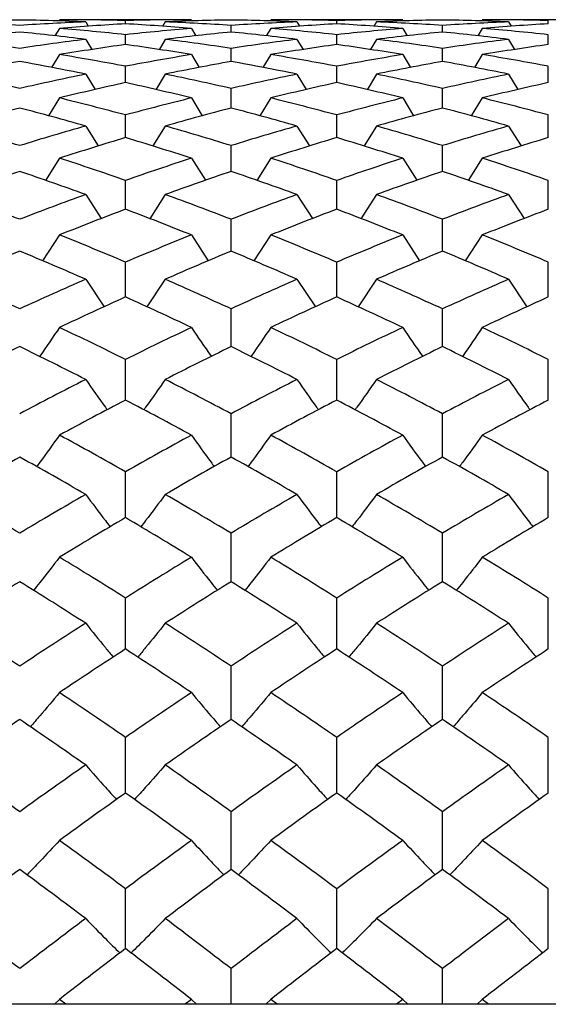
# Paper-space layout '_Left' of a CAD drawing. Units: inches. Extents: x -0.12 to 5.47, y -2.93 to 1.08.
# Drawn here: x 1.39 to 1.55, y 0.39 to 0.69 of the extents above; entities that cross this region are included whole.
import ezdxf

# ---------------------------------------------------------------- set-up
doc = ezdxf.new("R2010")
doc.units = ezdxf.units.IN
doc.header["$MEASUREMENT"] = 0

psp = doc.layouts.new('_Left')

# ---------------------------------------------------------------- linework, layer by layer
at = {"color": 7, "linetype": 'Continuous', "lineweight": 25}
for p, q in [((1.44609, 0.68898), (1.40652, 0.68898)), ((1.41438, 0.68832), (1.41516, 0.68701)), ((1.42632, 0.68773), (1.42632, 0.68872)), ((1.43825, 0.68832), (1.43744, 0.68696)), ((1.50949, 0.68898), (1.46992, 0.68898)), ((1.47776, 0.68832), (1.47854, 0.68701)), ((1.48969, 0.68773), (1.48969, 0.68872)), ((1.50163, 0.68832), (1.50082, 0.68696)), ((1.57295, 0.68898), (1.53338, 0.68898)), ((1.54124, 0.68832), (1.54202, 0.68701)), ((1.55318, 0.68773), (1.55318, 0.68872)), ((1.40652, 0.68635), (1.40517, 0.6841)), ((1.44609, 0.68635), (1.44741, 0.68415)), ((1.45801, 0.68528), (1.45801, 0.68725)), ((1.46992, 0.68635), (1.46857, 0.6841)), ((1.50949, 0.68635), (1.51081, 0.68415)), ((1.52143, 0.68528), (1.52143, 0.68725)), ((1.53338, 0.68635), (1.53203, 0.6841)), ((1.41438, 0.68308), (1.41621, 0.68003)), ((1.42632, 0.68151), (1.42632, 0.68447)), ((1.43825, 0.68308), (1.43639, 0.67998)), ((1.47776, 0.68308), (1.47959, 0.68003)), ((1.48969, 0.68151), (1.48969, 0.68447)), ((1.50163, 0.68308), (1.49977, 0.67998)), ((1.54124, 0.68308), (1.54307, 0.68003)), ((1.55318, 0.68151), (1.55318, 0.68447)), ((1.45801, 0.67645), (1.45801, 0.68038)), ((1.52143, 0.67645), (1.52143, 0.68038)), ((1.40652, 0.67851), (1.40416, 0.67461)), ((1.44609, 0.67851), (1.44842, 0.67466)), ((1.46992, 0.67851), (1.46756, 0.67461)), ((1.50949, 0.67851), (1.51182, 0.67466)), ((1.53338, 0.67851), (1.53102, 0.67461)), ((1.42632, 0.67011), (1.42632, 0.675)), ((1.48969, 0.67011), (1.48969, 0.675)), ((1.55318, 0.67011), (1.55318, 0.675)), ((1.41438, 0.67264), (1.41719, 0.66804)), ((1.43825, 0.67264), (1.43541, 0.66799)), ((1.47776, 0.67264), (1.48057, 0.66804)), ((1.50163, 0.67264), (1.49879, 0.66799)), ((1.54124, 0.67264), (1.54405, 0.66804)), ((1.45801, 0.66248), (1.45801, 0.66834)), ((1.52143, 0.66248), (1.52143, 0.66834)), ((1.40652, 0.6655), (1.40321, 0.66013)), ((1.44609, 0.6655), (1.44937, 0.66018)), ((1.46992, 0.6655), (1.46661, 0.66013)), ((1.50949, 0.6655), (1.51277, 0.66018)), ((1.53338, 0.6655), (1.53007, 0.66013)), ((1.42632, 0.6536), (1.42632, 0.6604)), ((1.48969, 0.6536), (1.48969, 0.6604)), ((1.55318, 0.6536), (1.55318, 0.6604)), ((1.41438, 0.65709), (1.41813, 0.6511)), ((1.43825, 0.65709), (1.43451, 0.6511)), ((1.47776, 0.65709), (1.4815, 0.6511)), ((1.50163, 0.65709), (1.49788, 0.6511)), ((1.54124, 0.65709), (1.54499, 0.6511)), ((1.45801, 0.64347), (1.45801, 0.65121)), ((1.52143, 0.64347), (1.52143, 0.65121)), ((1.40652, 0.64743), (1.40229, 0.64077)), ((1.44609, 0.64743), (1.45029, 0.64081)), ((1.46992, 0.64743), (1.4657, 0.64077)), ((1.50949, 0.64743), (1.51369, 0.64081)), ((1.53338, 0.64743), (1.52915, 0.64077)), ((1.42632, 0.63212), (1.42632, 0.64077)), ((1.48969, 0.63212), (1.48969, 0.64077)), ((1.55318, 0.63212), (1.55318, 0.64077)), ((1.41438, 0.63653), (1.41903, 0.62933)), ((1.43825, 0.63653), (1.43358, 0.62929)), ((1.47776, 0.63653), (1.4824, 0.62933)), ((1.50163, 0.63653), (1.49696, 0.62929)), ((1.54124, 0.63653), (1.54589, 0.62933)), ((1.45801, 0.61956), (1.45801, 0.62912)), ((1.52143, 0.61956), (1.52143, 0.62912)), ((1.40652, 0.62442), (1.40141, 0.61665)), ((1.44609, 0.62442), (1.45117, 0.61669)), ((1.46992, 0.62442), (1.46481, 0.61665)), ((1.50949, 0.62442), (1.51458, 0.61669)), ((1.53338, 0.62442), (1.52827, 0.61665)), ((1.42632, 0.60582), (1.42632, 0.61627)), ((1.48969, 0.60582), (1.48969, 0.61627)), ((1.55318, 0.60582), (1.55318, 0.61627)), ((1.41438, 0.61113), (1.41991, 0.6029)), ((1.43825, 0.61113), (1.43273, 0.6029)), ((1.47776, 0.61113), (1.48329, 0.6029)), ((1.50163, 0.61113), (1.49608, 0.60287)), ((1.54124, 0.61113), (1.54677, 0.6029)), ((1.45801, 0.59093), (1.45801, 0.60225)), ((1.52143, 0.59093), (1.52143, 0.60225)), ((1.42632, 0.57492), (1.42632, 0.58708)), ((1.48969, 0.57492), (1.48969, 0.58708)), ((1.55318, 0.57492), (1.55318, 0.58708)), ((1.45801, 0.55781), (1.45801, 0.57079)), ((1.52143, 0.55781), (1.52143, 0.57079)), ((1.42632, 0.53964), (1.42632, 0.55341)), ((1.48969, 0.53964), (1.48969, 0.55341)), ((1.55318, 0.53964), (1.55318, 0.55341)), ((1.45801, 0.52044), (1.45801, 0.53499)), ((1.52143, 0.52044), (1.52143, 0.53499)), ((1.42632, 0.50026), (1.42632, 0.51554)), ((1.48969, 0.50026), (1.48969, 0.51554)), ((1.55318, 0.50026), (1.55318, 0.51554)), ((1.45801, 0.47912), (1.45801, 0.49511)), ((1.52143, 0.47912), (1.52143, 0.49511)), ((1.42632, 0.45706), (1.42632, 0.47374)), ((1.48969, 0.45706), (1.48969, 0.47374)), ((1.55318, 0.45706), (1.55318, 0.47374)), ((1.45801, 0.43414), (1.45801, 0.45147)), ((1.52143, 0.43414), (1.52143, 0.45147)), ((1.42632, 0.41039), (1.42632, 0.42834)), ((1.48969, 0.41039), (1.48969, 0.42834)), ((1.55318, 0.41039), (1.55318, 0.42834)), ((1.45801, 0.3937), (1.45801, 0.40439)), ((1.52143, 0.3937), (1.52143, 0.40439)), ((3.89337, 0.3937), (0, 0.3937)), ((1.40652, 0.39518), (1.40498, 0.3937)), ((1.40841, 0.3937), (1.40652, 0.39518)), ((1.44609, 0.39518), (1.4442, 0.3937)), ((1.44609, 0.39518), (1.44763, 0.3937)), ((1.46992, 0.39518), (1.46838, 0.3937)), ((1.4718, 0.3937), (1.46992, 0.39518)), ((1.50949, 0.39518), (1.50759, 0.3937)), ((1.50949, 0.39518), (1.51103, 0.3937)), ((1.53338, 0.39518), (1.53184, 0.3937)), ((1.53527, 0.3937), (1.53338, 0.39518))]:
    psp.add_line(p, q, dxfattribs=at)
for points in [[(1.39458, 0.68888), (1.38797, 0.68878), (1.38137, 0.68859), (1.37477, 0.68832)], [(1.39458, 0.68725), (1.38797, 0.68769), (1.38137, 0.68805), (1.37477, 0.68832)], [(1.41438, 0.68832), (1.40778, 0.68859), (1.40118, 0.68878), (1.39458, 0.68888)], [(1.41438, 0.68832), (1.40778, 0.68805), (1.40118, 0.68769), (1.39458, 0.68725)], [(1.42632, 0.68872), (1.41973, 0.68889), (1.41313, 0.68898), (1.40652, 0.68898)], [(1.44609, 0.68898), (1.43951, 0.68898), (1.43292, 0.68889), (1.42632, 0.68872)], [(1.45801, 0.68888), (1.45143, 0.68878), (1.44485, 0.68859), (1.43825, 0.68832)], [(1.45801, 0.68725), (1.45143, 0.68769), (1.44485, 0.68805), (1.43825, 0.68832)], [(1.47776, 0.68832), (1.47116, 0.68859), (1.46458, 0.68878), (1.45801, 0.68888)], [(1.47776, 0.68832), (1.47116, 0.68805), (1.46458, 0.68769), (1.45801, 0.68725)], [(1.48969, 0.68872), (1.48309, 0.68889), (1.4765, 0.68898), (1.46992, 0.68898)], [(1.50949, 0.68898), (1.50288, 0.68898), (1.49628, 0.68889), (1.48969, 0.68872)], [(1.52143, 0.68888), (1.51483, 0.68878), (1.50823, 0.68859), (1.50163, 0.68832)], [(1.52143, 0.68725), (1.51483, 0.68769), (1.50823, 0.68805), (1.50163, 0.68832)], [(1.54124, 0.68832), (1.53464, 0.68859), (1.52804, 0.68878), (1.52143, 0.68888)], [(1.54124, 0.68832), (1.53464, 0.68805), (1.52804, 0.68769), (1.52143, 0.68725)], [(1.55318, 0.68872), (1.54659, 0.68889), (1.53999, 0.68898), (1.53338, 0.68898)], [(1.39458, 0.68528), (1.38797, 0.68463), (1.38137, 0.6839), (1.37477, 0.68308)], [(1.41438, 0.68308), (1.40778, 0.6839), (1.40118, 0.68463), (1.39458, 0.68528)], [(1.42632, 0.68773), (1.41973, 0.68736), (1.41313, 0.6869), (1.40652, 0.68635)], [(1.42632, 0.68447), (1.41973, 0.68518), (1.41313, 0.68581), (1.40652, 0.68635)], [(1.44609, 0.68635), (1.43951, 0.6869), (1.43292, 0.68736), (1.42632, 0.68773)], [(1.44609, 0.68635), (1.43951, 0.68581), (1.43292, 0.68518), (1.42632, 0.68447)], [(1.45801, 0.68528), (1.45143, 0.68463), (1.44485, 0.6839), (1.43825, 0.68308)], [(1.47776, 0.68308), (1.47116, 0.6839), (1.46458, 0.68463), (1.45801, 0.68528)], [(1.48969, 0.68773), (1.48309, 0.68736), (1.4765, 0.6869), (1.46992, 0.68635)], [(1.48969, 0.68447), (1.48309, 0.68518), (1.4765, 0.68581), (1.46992, 0.68635)], [(1.50949, 0.68635), (1.50288, 0.6869), (1.49628, 0.68736), (1.48969, 0.68773)], [(1.50949, 0.68635), (1.50288, 0.68581), (1.49628, 0.68518), (1.48969, 0.68447)], [(1.52143, 0.68528), (1.51483, 0.68463), (1.50823, 0.6839), (1.50163, 0.68308)], [(1.54124, 0.68308), (1.53464, 0.6839), (1.52804, 0.68463), (1.52143, 0.68528)], [(1.55318, 0.68773), (1.54659, 0.68736), (1.53999, 0.6869), (1.53338, 0.68635)], [(1.55318, 0.68447), (1.54659, 0.68518), (1.53999, 0.68581), (1.53338, 0.68635)], [(1.39458, 0.68038), (1.38797, 0.68137), (1.38137, 0.68227), (1.37477, 0.68308)], [(1.41438, 0.68308), (1.40778, 0.68227), (1.40118, 0.68137), (1.39458, 0.68038)], [(1.45801, 0.68038), (1.45143, 0.68137), (1.44485, 0.68227), (1.43825, 0.68308)], [(1.47776, 0.68308), (1.47116, 0.68227), (1.46458, 0.68137), (1.45801, 0.68038)], [(1.52143, 0.68038), (1.51483, 0.68137), (1.50823, 0.68227), (1.50163, 0.68308)], [(1.54124, 0.68308), (1.53464, 0.68227), (1.52804, 0.68137), (1.52143, 0.68038)], [(1.42632, 0.68151), (1.41973, 0.6806), (1.41313, 0.67959), (1.40652, 0.67851)], [(1.44609, 0.67851), (1.43951, 0.67959), (1.43292, 0.6806), (1.42632, 0.68151)], [(1.48969, 0.68151), (1.48309, 0.6806), (1.4765, 0.67959), (1.46992, 0.67851)], [(1.50949, 0.67851), (1.50288, 0.67959), (1.49628, 0.6806), (1.48969, 0.68151)], [(1.55318, 0.68151), (1.54659, 0.6806), (1.53999, 0.67959), (1.53338, 0.67851)], [(1.39458, 0.67645), (1.38797, 0.67527), (1.38137, 0.674), (1.37477, 0.67264)], [(1.41438, 0.67264), (1.40778, 0.674), (1.40118, 0.67527), (1.39458, 0.67645)], [(1.42632, 0.675), (1.41973, 0.67625), (1.41313, 0.67742), (1.40652, 0.67851)], [(1.44609, 0.67851), (1.43951, 0.67742), (1.43292, 0.67626), (1.42632, 0.675)], [(1.45801, 0.67645), (1.45143, 0.67527), (1.44485, 0.674), (1.43825, 0.67264)], [(1.47776, 0.67264), (1.47116, 0.674), (1.46458, 0.67527), (1.45801, 0.67645)], [(1.48969, 0.675), (1.48309, 0.67626), (1.4765, 0.67742), (1.46992, 0.67851)], [(1.50949, 0.67851), (1.50288, 0.67742), (1.49628, 0.67625), (1.48969, 0.675)], [(1.52143, 0.67645), (1.51483, 0.67527), (1.50823, 0.674), (1.50163, 0.67264)], [(1.54124, 0.67264), (1.53464, 0.674), (1.52804, 0.67527), (1.52143, 0.67645)], [(1.55318, 0.675), (1.54659, 0.67625), (1.53999, 0.67742), (1.53338, 0.67851)], [(1.39458, 0.66834), (1.38797, 0.66986), (1.38137, 0.67129), (1.37477, 0.67264)], [(1.41438, 0.67264), (1.40778, 0.67129), (1.40118, 0.66986), (1.39458, 0.66834)], [(1.45801, 0.66834), (1.45143, 0.66986), (1.44485, 0.67129), (1.43825, 0.67264)], [(1.47776, 0.67264), (1.47116, 0.67129), (1.46458, 0.66986), (1.45801, 0.66834)], [(1.52143, 0.66834), (1.51483, 0.66986), (1.50823, 0.67129), (1.50163, 0.67264)], [(1.54124, 0.67264), (1.53464, 0.67129), (1.52804, 0.66986), (1.52143, 0.66834)], [(1.42632, 0.67011), (1.41973, 0.66865), (1.41313, 0.66712), (1.40652, 0.6655)], [(1.44609, 0.6655), (1.43951, 0.66712), (1.43292, 0.66865), (1.42632, 0.67011)], [(1.48969, 0.67011), (1.48309, 0.66865), (1.4765, 0.66712), (1.46992, 0.6655)], [(1.50949, 0.6655), (1.50288, 0.66712), (1.49628, 0.66865), (1.48969, 0.67011)], [(1.55318, 0.67011), (1.54659, 0.66865), (1.53999, 0.66712), (1.53338, 0.6655)], [(1.42632, 0.6604), (1.41973, 0.66218), (1.41313, 0.66388), (1.40652, 0.6655)], [(1.44609, 0.6655), (1.43951, 0.66388), (1.43292, 0.66218), (1.42632, 0.6604)], [(1.48969, 0.6604), (1.48309, 0.66218), (1.4765, 0.66388), (1.46992, 0.6655)], [(1.50949, 0.6655), (1.50288, 0.66388), (1.49628, 0.66218), (1.48969, 0.6604)], [(1.55318, 0.6604), (1.54659, 0.66218), (1.53999, 0.66388), (1.53338, 0.6655)], [(1.39458, 0.66248), (1.38797, 0.66077), (1.38137, 0.65897), (1.37477, 0.65709)], [(1.41438, 0.65709), (1.40778, 0.65897), (1.40118, 0.66077), (1.39458, 0.66248)], [(1.45801, 0.66248), (1.45143, 0.66077), (1.44485, 0.65897), (1.43825, 0.65709)], [(1.47776, 0.65709), (1.47116, 0.65897), (1.46458, 0.66077), (1.45801, 0.66248)], [(1.52143, 0.66248), (1.51483, 0.66077), (1.50823, 0.65897), (1.50163, 0.65709)], [(1.54124, 0.65709), (1.53464, 0.65897), (1.52804, 0.66077), (1.52143, 0.66248)], [(1.39458, 0.65121), (1.38797, 0.65325), (1.38137, 0.65521), (1.37477, 0.65709)], [(1.41438, 0.65709), (1.40778, 0.65521), (1.40118, 0.65325), (1.39458, 0.65121)], [(1.45801, 0.65121), (1.45143, 0.65325), (1.44485, 0.65521), (1.43825, 0.65709)], [(1.47776, 0.65709), (1.47116, 0.65521), (1.46458, 0.65325), (1.45801, 0.65121)], [(1.52143, 0.65121), (1.51483, 0.65325), (1.50823, 0.65521), (1.50163, 0.65709)], [(1.54124, 0.65709), (1.53464, 0.65521), (1.52804, 0.65325), (1.52143, 0.65121)], [(1.42632, 0.6536), (1.41973, 0.65162), (1.41313, 0.64956), (1.40652, 0.64743)], [(1.44609, 0.64743), (1.43951, 0.64956), (1.43292, 0.65162), (1.42632, 0.6536)], [(1.48969, 0.6536), (1.48309, 0.65162), (1.4765, 0.64956), (1.46992, 0.64743)], [(1.50949, 0.64743), (1.50288, 0.64956), (1.49628, 0.65162), (1.48969, 0.6536)], [(1.55318, 0.6536), (1.54659, 0.65162), (1.53999, 0.64956), (1.53338, 0.64743)], [(1.42632, 0.64077), (1.41973, 0.64307), (1.41313, 0.64529), (1.40652, 0.64743)], [(1.44609, 0.64743), (1.43951, 0.64529), (1.43292, 0.64307), (1.42632, 0.64077)], [(1.48969, 0.64077), (1.48309, 0.64307), (1.4765, 0.64529), (1.46992, 0.64743)], [(1.50949, 0.64743), (1.50288, 0.64529), (1.49628, 0.64307), (1.48969, 0.64077)], [(1.55318, 0.64077), (1.54659, 0.64307), (1.53999, 0.64529), (1.53338, 0.64743)], [(1.39458, 0.64347), (1.38797, 0.64124), (1.38137, 0.63892), (1.37477, 0.63653)], [(1.41438, 0.63653), (1.40778, 0.63892), (1.40118, 0.64124), (1.39458, 0.64347)], [(1.45801, 0.64347), (1.45143, 0.64124), (1.44485, 0.63892), (1.43825, 0.63653)], [(1.47776, 0.63653), (1.47116, 0.63892), (1.46458, 0.64124), (1.45801, 0.64347)], [(1.52143, 0.64347), (1.51483, 0.64124), (1.50823, 0.63892), (1.50163, 0.63653)], [(1.54124, 0.63653), (1.53464, 0.63892), (1.52804, 0.64124), (1.52143, 0.64347)], [(1.39458, 0.62912), (1.38797, 0.63167), (1.38137, 0.63414), (1.37477, 0.63653)], [(1.41438, 0.63653), (1.40778, 0.63414), (1.40118, 0.63167), (1.39458, 0.62912)], [(1.45801, 0.62912), (1.45143, 0.63167), (1.44485, 0.63414), (1.43825, 0.63653)], [(1.47776, 0.63653), (1.47116, 0.63414), (1.46458, 0.63167), (1.45801, 0.62912)], [(1.52143, 0.62912), (1.51483, 0.63167), (1.50823, 0.63414), (1.50163, 0.63653)], [(1.54124, 0.63653), (1.53464, 0.63414), (1.52804, 0.63167), (1.52143, 0.62912)], [(1.42632, 0.63212), (1.41973, 0.62963), (1.41313, 0.62707), (1.40652, 0.62442)], [(1.44609, 0.62442), (1.43951, 0.62706), (1.43292, 0.62963), (1.42632, 0.63212)], [(1.48969, 0.63212), (1.48309, 0.62963), (1.4765, 0.62706), (1.46992, 0.62442)], [(1.50949, 0.62442), (1.50288, 0.62707), (1.49628, 0.62963), (1.48969, 0.63212)], [(1.55318, 0.63212), (1.54659, 0.62963), (1.53999, 0.62707), (1.53338, 0.62442)], [(1.42632, 0.61627), (1.41973, 0.61906), (1.41313, 0.62178), (1.40652, 0.62442)], [(1.44609, 0.62442), (1.43951, 0.62178), (1.43292, 0.61907), (1.42632, 0.61627)], [(1.48969, 0.61627), (1.48309, 0.61907), (1.4765, 0.62178), (1.46992, 0.62442)], [(1.50949, 0.62442), (1.50288, 0.62178), (1.49628, 0.61906), (1.48969, 0.61627)], [(1.55318, 0.61627), (1.54659, 0.61906), (1.53999, 0.62178), (1.53338, 0.62442)], [(1.39458, 0.61956), (1.38797, 0.61683), (1.38137, 0.61402), (1.37477, 0.61113)], [(1.41438, 0.61113), (1.40778, 0.61402), (1.40118, 0.61683), (1.39458, 0.61956)], [(1.45801, 0.61956), (1.45143, 0.61683), (1.44485, 0.61402), (1.43825, 0.61113)], [(1.47776, 0.61113), (1.47116, 0.61402), (1.46458, 0.61683), (1.45801, 0.61956)], [(1.52143, 0.61956), (1.51483, 0.61683), (1.50823, 0.61402), (1.50163, 0.61113)], [(1.54124, 0.61113), (1.53464, 0.61402), (1.52804, 0.61683), (1.52143, 0.61956)], [(1.39458, 0.60225), (1.38797, 0.60528), (1.38137, 0.60824), (1.37477, 0.61113)], [(1.41438, 0.61113), (1.40778, 0.60824), (1.40118, 0.60528), (1.39458, 0.60225)], [(1.45801, 0.60225), (1.45143, 0.60528), (1.44485, 0.60824), (1.43825, 0.61113)], [(1.47776, 0.61113), (1.47116, 0.60824), (1.46458, 0.60528), (1.45801, 0.60225)], [(1.52143, 0.60225), (1.51483, 0.60528), (1.50823, 0.60824), (1.50163, 0.61113)], [(1.54124, 0.61113), (1.53464, 0.60824), (1.52804, 0.60528), (1.52143, 0.60225)], [(1.42632, 0.60582), (1.41973, 0.60285), (1.41313, 0.5998), (1.40652, 0.59667)], [(1.44609, 0.59667), (1.43951, 0.59979), (1.43292, 0.60285), (1.42632, 0.60582)], [(1.48969, 0.60582), (1.48309, 0.60285), (1.4765, 0.59979), (1.46992, 0.59667)], [(1.50949, 0.59667), (1.50288, 0.5998), (1.49628, 0.60285), (1.48969, 0.60582)], [(1.55318, 0.60582), (1.54659, 0.60285), (1.53999, 0.5998), (1.53338, 0.59667)], [(1.42632, 0.58708), (1.41973, 0.59035), (1.41313, 0.59355), (1.40652, 0.59667)], [(1.44609, 0.59667), (1.43951, 0.59355), (1.43292, 0.59035), (1.42632, 0.58708)], [(1.48969, 0.58708), (1.48309, 0.59035), (1.4765, 0.59355), (1.46992, 0.59667)], [(1.50949, 0.59667), (1.50288, 0.59355), (1.49628, 0.59035), (1.48969, 0.58708)], [(1.55318, 0.58708), (1.54659, 0.59035), (1.53999, 0.59355), (1.53338, 0.59667)], [(1.39458, 0.59093), (1.38797, 0.58772), (1.38137, 0.58443), (1.37477, 0.58108)], [(1.41438, 0.58108), (1.40778, 0.58443), (1.40118, 0.58772), (1.39458, 0.59093)], [(1.45801, 0.59093), (1.45143, 0.58772), (1.44485, 0.58444), (1.43825, 0.58108)], [(1.47776, 0.58108), (1.47116, 0.58444), (1.46458, 0.58772), (1.45801, 0.59093)], [(1.52143, 0.59093), (1.51483, 0.58772), (1.50823, 0.58443), (1.50163, 0.58108)], [(1.54124, 0.58108), (1.53464, 0.58443), (1.52804, 0.58772), (1.52143, 0.59093)], [(1.41438, 0.58108), (1.40778, 0.57772), (1.40118, 0.57429), (1.39458, 0.57079)], [(1.45801, 0.57079), (1.45143, 0.57429), (1.44485, 0.57772), (1.43825, 0.58108)], [(1.47776, 0.58108), (1.47116, 0.57772), (1.46458, 0.57429), (1.45801, 0.57079)], [(1.52143, 0.57079), (1.51483, 0.57429), (1.50823, 0.57772), (1.50163, 0.58108)], [(1.54124, 0.58108), (1.53464, 0.57772), (1.52804, 0.57429), (1.52143, 0.57079)], [(1.42632, 0.57492), (1.41973, 0.57148), (1.41313, 0.56796), (1.40652, 0.56438)], [(1.44609, 0.56438), (1.43951, 0.56796), (1.43292, 0.57148), (1.42632, 0.57492)], [(1.48969, 0.57492), (1.48309, 0.57148), (1.4765, 0.56796), (1.46992, 0.56438)], [(1.50949, 0.56438), (1.50288, 0.56796), (1.49628, 0.57148), (1.48969, 0.57492)], [(1.55318, 0.57492), (1.54659, 0.57148), (1.53999, 0.56796), (1.53338, 0.56438)], [(1.42632, 0.55341), (1.41973, 0.55714), (1.41313, 0.56079), (1.40652, 0.56438)], [(1.44609, 0.56438), (1.43951, 0.56079), (1.43292, 0.55714), (1.42632, 0.55341)], [(1.48969, 0.55341), (1.48309, 0.55714), (1.4765, 0.56079), (1.46992, 0.56438)], [(1.50949, 0.56438), (1.50288, 0.56079), (1.49628, 0.55714), (1.48969, 0.55341)], [(1.55318, 0.55341), (1.54659, 0.55714), (1.53999, 0.56079), (1.53338, 0.56438)], [(1.39458, 0.55781), (1.38797, 0.55414), (1.38137, 0.55041), (1.37477, 0.5466)], [(1.41438, 0.5466), (1.40778, 0.55041), (1.40118, 0.55414), (1.39458, 0.55781)], [(1.45801, 0.55781), (1.45143, 0.55415), (1.44485, 0.55041), (1.43825, 0.5466)], [(1.47776, 0.5466), (1.47116, 0.55041), (1.46458, 0.55415), (1.45801, 0.55781)], [(1.52143, 0.55781), (1.51483, 0.55414), (1.50823, 0.55041), (1.50163, 0.5466)], [(1.54124, 0.5466), (1.53464, 0.55041), (1.52804, 0.55414), (1.52143, 0.55781)], [(1.39458, 0.53499), (1.38797, 0.53892), (1.38137, 0.5428), (1.37477, 0.5466)], [(1.41438, 0.5466), (1.40778, 0.5428), (1.40118, 0.53892), (1.39458, 0.53499)], [(1.45801, 0.53499), (1.45143, 0.53892), (1.44485, 0.5428), (1.43825, 0.5466)], [(1.47776, 0.5466), (1.47116, 0.5428), (1.46458, 0.53892), (1.45801, 0.53499)], [(1.52143, 0.53499), (1.51483, 0.53892), (1.50823, 0.5428), (1.50163, 0.5466)], [(1.54124, 0.5466), (1.53464, 0.5428), (1.52804, 0.53892), (1.52143, 0.53499)], [(1.42632, 0.53964), (1.41973, 0.53576), (1.41313, 0.5318), (1.40652, 0.52779)], [(1.44609, 0.52779), (1.43951, 0.5318), (1.43292, 0.53575), (1.42632, 0.53964)], [(1.48969, 0.53964), (1.48309, 0.53575), (1.4765, 0.5318), (1.46992, 0.52779)], [(1.50949, 0.52779), (1.50288, 0.5318), (1.49628, 0.53576), (1.48969, 0.53964)], [(1.55318, 0.53964), (1.54659, 0.53576), (1.53999, 0.5318), (1.53338, 0.52779)], [(1.42632, 0.51554), (1.41973, 0.51969), (1.41313, 0.52377), (1.40652, 0.52779)], [(1.44609, 0.52779), (1.43951, 0.52377), (1.43292, 0.51969), (1.42632, 0.51554)], [(1.48969, 0.51554), (1.48309, 0.51969), (1.4765, 0.52377), (1.46992, 0.52779)], [(1.50949, 0.52779), (1.50288, 0.52377), (1.49628, 0.51969), (1.48969, 0.51554)], [(1.55318, 0.51554), (1.54659, 0.51969), (1.53999, 0.52377), (1.53338, 0.52779)], [(1.39458, 0.52044), (1.38797, 0.51635), (1.38137, 0.51219), (1.37477, 0.50797)], [(1.41438, 0.50797), (1.40778, 0.51219), (1.40118, 0.51635), (1.39458, 0.52044)], [(1.45801, 0.52044), (1.45143, 0.51635), (1.44485, 0.51219), (1.43825, 0.50797)], [(1.47776, 0.50797), (1.47116, 0.51219), (1.46458, 0.51635), (1.45801, 0.52044)], [(1.52143, 0.52044), (1.51483, 0.51635), (1.50823, 0.51219), (1.50163, 0.50797)], [(1.54124, 0.50797), (1.53464, 0.51219), (1.52804, 0.51635), (1.52143, 0.52044)], [(1.39458, 0.49511), (1.38797, 0.49946), (1.38137, 0.50374), (1.37477, 0.50797)], [(1.41438, 0.50797), (1.40778, 0.50374), (1.40118, 0.49946), (1.39458, 0.49511)], [(1.45801, 0.49511), (1.45143, 0.49946), (1.44485, 0.50374), (1.43825, 0.50797)], [(1.47776, 0.50797), (1.47116, 0.50374), (1.46458, 0.49946), (1.45801, 0.49511)], [(1.52143, 0.49511), (1.51483, 0.49946), (1.50823, 0.50374), (1.50163, 0.50797)], [(1.54124, 0.50797), (1.53464, 0.50374), (1.52804, 0.49946), (1.52143, 0.49511)], [(1.42632, 0.50026), (1.41973, 0.49596), (1.41313, 0.4916), (1.40652, 0.48718)], [(1.44609, 0.48718), (1.43951, 0.4916), (1.43292, 0.49596), (1.42632, 0.50026)], [(1.48969, 0.50026), (1.48309, 0.49596), (1.4765, 0.4916), (1.46992, 0.48718)], [(1.50949, 0.48718), (1.50288, 0.4916), (1.49628, 0.49596), (1.48969, 0.50026)], [(1.55318, 0.50026), (1.54659, 0.49596), (1.53999, 0.4916), (1.53338, 0.48718)], [(1.42632, 0.47374), (1.41973, 0.47828), (1.41313, 0.48276), (1.40652, 0.48718)], [(1.44609, 0.48718), (1.43951, 0.48276), (1.43292, 0.47828), (1.42632, 0.47374)], [(1.48969, 0.47374), (1.48309, 0.47828), (1.4765, 0.48276), (1.46992, 0.48718)], [(1.50949, 0.48718), (1.50288, 0.48276), (1.49628, 0.47828), (1.48969, 0.47374)], [(1.55318, 0.47374), (1.54659, 0.47828), (1.53999, 0.48276), (1.53338, 0.48718)], [(1.39458, 0.47912), (1.38797, 0.47462), (1.38137, 0.47007), (1.37477, 0.46547)], [(1.41438, 0.46547), (1.40778, 0.47007), (1.40118, 0.47462), (1.39458, 0.47912)], [(1.45801, 0.47912), (1.45143, 0.47463), (1.44485, 0.47008), (1.43825, 0.46547)], [(1.47776, 0.46547), (1.47116, 0.47008), (1.46458, 0.47463), (1.45801, 0.47912)], [(1.52143, 0.47912), (1.51483, 0.47462), (1.50823, 0.47007), (1.50163, 0.46547)], [(1.54124, 0.46547), (1.53464, 0.47007), (1.52804, 0.47462), (1.52143, 0.47912)], [(1.39458, 0.45147), (1.38797, 0.45619), (1.38137, 0.46086), (1.37477, 0.46547)], [(1.41438, 0.46547), (1.40778, 0.46086), (1.40118, 0.45619), (1.39458, 0.45147)], [(1.45801, 0.45147), (1.45143, 0.45619), (1.44485, 0.46086), (1.43825, 0.46547)], [(1.47776, 0.46547), (1.47116, 0.46086), (1.46458, 0.45619), (1.45801, 0.45147)], [(1.52143, 0.45147), (1.51483, 0.45619), (1.50823, 0.46086), (1.50163, 0.46547)], [(1.54124, 0.46547), (1.53464, 0.46086), (1.52804, 0.45619), (1.52143, 0.45147)], [(1.42632, 0.45706), (1.41973, 0.45239), (1.41313, 0.44765), (1.40652, 0.44287)], [(1.44609, 0.44287), (1.43951, 0.44765), (1.43292, 0.45238), (1.42632, 0.45706)], [(1.48969, 0.45706), (1.48309, 0.45238), (1.4765, 0.44765), (1.46992, 0.44287)], [(1.50949, 0.44287), (1.50288, 0.44765), (1.49628, 0.45239), (1.48969, 0.45706)], [(1.55318, 0.45706), (1.54659, 0.45239), (1.53999, 0.44765), (1.53338, 0.44287)], [(1.42632, 0.42834), (1.41973, 0.43323), (1.41313, 0.43808), (1.40652, 0.44287)], [(1.44609, 0.44287), (1.43951, 0.43808), (1.43292, 0.43324), (1.42632, 0.42834)], [(1.48969, 0.42834), (1.48309, 0.43324), (1.4765, 0.43808), (1.46992, 0.44287)], [(1.50949, 0.44287), (1.50288, 0.43808), (1.49628, 0.43323), (1.48969, 0.42834)], [(1.55318, 0.42834), (1.54659, 0.43323), (1.53999, 0.43808), (1.53338, 0.44287)], [(1.39458, 0.43414), (1.38797, 0.42929), (1.38137, 0.42438), (1.37477, 0.41942)], [(1.41438, 0.41942), (1.40778, 0.42438), (1.40118, 0.42929), (1.39458, 0.43414)], [(1.45801, 0.43414), (1.45143, 0.42929), (1.44485, 0.42438), (1.43825, 0.41942)], [(1.47776, 0.41942), (1.47116, 0.42438), (1.46458, 0.42929), (1.45801, 0.43414)], [(1.52143, 0.43414), (1.51483, 0.42929), (1.50823, 0.42438), (1.50163, 0.41942)], [(1.54124, 0.41942), (1.53464, 0.42438), (1.52804, 0.42929), (1.52143, 0.43414)], [(1.39458, 0.40439), (1.38797, 0.40945), (1.38137, 0.41446), (1.37477, 0.41942)], [(1.41438, 0.41942), (1.40778, 0.41446), (1.40118, 0.40945), (1.39458, 0.40439)], [(1.45801, 0.40439), (1.45143, 0.40945), (1.44485, 0.41446), (1.43825, 0.41942)], [(1.47776, 0.41942), (1.47116, 0.41446), (1.46458, 0.40945), (1.45801, 0.40439)], [(1.52143, 0.40439), (1.51483, 0.40945), (1.50823, 0.41446), (1.50163, 0.41942)], [(1.54124, 0.41942), (1.53464, 0.41446), (1.52804, 0.40945), (1.52143, 0.40439)], [(1.42632, 0.41039), (1.41973, 0.40537), (1.41313, 0.4003), (1.40652, 0.39518)], [(1.44609, 0.39518), (1.43951, 0.4003), (1.43292, 0.40537), (1.42632, 0.41039)], [(1.48969, 0.41039), (1.48309, 0.40537), (1.4765, 0.4003), (1.46992, 0.39518)], [(1.50949, 0.39518), (1.50288, 0.4003), (1.49628, 0.40537), (1.48969, 0.41039)], [(1.55318, 0.41039), (1.54659, 0.40537), (1.53999, 0.4003), (1.53338, 0.39518)]]:
    psp.add_open_spline(points, degree=3, dxfattribs=at)
for points, knots in [([(1.40652, 0.59667), (1.40458, 0.5938), (1.40261, 0.59089), (1.40056, 0.58802), (1.40053, 0.58797)], [0, 0, 0, 0, 0.98412, 1, 1, 1, 1]), ([(1.44609, 0.59667), (1.44803, 0.59381), (1.44999, 0.5909), (1.45203, 0.58804), (1.45206, 0.588)], [0, 0, 0, 0, 0.987176, 1, 1, 1, 1]), ([(1.46992, 0.59667), (1.46798, 0.59381), (1.46602, 0.5909), (1.46398, 0.58804), (1.46396, 0.588)], [0, 0, 0, 0, 0.987176, 1, 1, 1, 1]), ([(1.50949, 0.59667), (1.51143, 0.5938), (1.5134, 0.59089), (1.51545, 0.58802), (1.51548, 0.58797)], [0, 0, 0, 0, 0.98412, 1, 1, 1, 1]), ([(1.53338, 0.59667), (1.53144, 0.5938), (1.52947, 0.59089), (1.52742, 0.58802), (1.52739, 0.58797)], [0, 0, 0, 0, 0.98412, 1, 1, 1, 1]), ([(1.41438, 0.58108), (1.41632, 0.57829), (1.41844, 0.57524), (1.42064, 0.57224), (1.42082, 0.57199)], [0, 0, 0, 0, 0.917097, 1, 1, 1, 1]), ([(1.43825, 0.58108), (1.43631, 0.57829), (1.4342, 0.57525), (1.43201, 0.57226), (1.43183, 0.57202)], [0, 0, 0, 0, 0.919496, 1, 1, 1, 1]), ([(1.47776, 0.58108), (1.4797, 0.57829), (1.48181, 0.57525), (1.484, 0.57226), (1.48418, 0.57202)], [0, 0, 0, 0, 0.919496, 1, 1, 1, 1]), ([(1.50163, 0.58108), (1.49969, 0.57829), (1.49757, 0.57524), (1.49537, 0.57224), (1.49519, 0.57199)], [0, 0, 0, 0, 0.917097, 1, 1, 1, 1]), ([(1.54124, 0.58108), (1.54318, 0.57829), (1.5453, 0.57525), (1.54749, 0.57226), (1.54766, 0.57202)], [0, 0, 0, 0, 0.919465, 1, 1, 1, 1]), ([(1.40652, 0.56438), (1.40458, 0.56167), (1.40232, 0.55852), (1.39997, 0.55541), (1.39964, 0.55497)], [0, 0, 0, 0, 0.860219, 1, 1, 1, 1]), ([(1.44609, 0.56438), (1.44803, 0.56167), (1.45029, 0.55851), (1.45264, 0.5554), (1.45297, 0.55496)], [0, 0, 0, 0, 0.858395, 1, 1, 1, 1]), ([(1.46992, 0.56438), (1.46798, 0.56167), (1.46572, 0.55852), (1.46338, 0.55541), (1.46305, 0.55497)], [0, 0, 0, 0, 0.8601805, 1, 1, 1, 1]), ([(1.50949, 0.56438), (1.51143, 0.56167), (1.5137, 0.55851), (1.51605, 0.55539), (1.51638, 0.55495)], [0, 0, 0, 0, 0.85831, 1, 1, 1, 1]), ([(1.53338, 0.56438), (1.53144, 0.56167), (1.52918, 0.55852), (1.52683, 0.55541), (1.5265, 0.55497)], [0, 0, 0, 0, 0.860219, 1, 1, 1, 1]), ([(1.41438, 0.5466), (1.41633, 0.54398), (1.41874, 0.54072), (1.42124, 0.53751), (1.42173, 0.53689)], [0, 0, 0, 0, 0.806304, 1, 1, 1, 1]), ([(1.43825, 0.5466), (1.43631, 0.54398), (1.4339, 0.54073), (1.4314, 0.53752), (1.43092, 0.53691)], [0, 0, 0, 0, 0.807757, 1, 1, 1, 1]), ([(1.47776, 0.5466), (1.4797, 0.54398), (1.48211, 0.54072), (1.48462, 0.53751), (1.4851, 0.53689)], [0, 0, 0, 0, 0.8062159, 1, 1, 1, 1]), ([(1.50163, 0.5466), (1.49969, 0.54398), (1.49728, 0.54073), (1.49478, 0.53753), (1.4943, 0.53691)], [0, 0, 0, 0, 0.807741, 1, 1, 1, 1]), ([(1.54124, 0.5466), (1.54318, 0.54398), (1.5456, 0.54072), (1.5481, 0.53751), (1.54859, 0.53689)], [0, 0, 0, 0, 0.806304, 1, 1, 1, 1]), ([(1.40652, 0.52779), (1.40458, 0.52525), (1.40201, 0.52192), (1.39935, 0.51863), (1.39871, 0.51784)], [0, 0, 0, 0, 0.759655, 1, 1, 1, 1]), ([(1.44609, 0.52779), (1.44804, 0.52525), (1.45059, 0.52192), (1.45325, 0.51863), (1.45388, 0.51784)], [0, 0, 0, 0, 0.7597229, 1, 1, 1, 1]), ([(1.46992, 0.52779), (1.46797, 0.52525), (1.46542, 0.52192), (1.46276, 0.51863), (1.46213, 0.51784)], [0, 0, 0, 0, 0.759723, 1, 1, 1, 1]), ([(1.50949, 0.52779), (1.51143, 0.52525), (1.514, 0.52192), (1.51666, 0.51863), (1.5173, 0.51784)], [0, 0, 0, 0, 0.759655, 1, 1, 1, 1]), ([(1.53338, 0.52779), (1.53144, 0.52525), (1.52887, 0.52192), (1.52621, 0.51863), (1.52557, 0.51784)], [0, 0, 0, 0, 0.7596553, 1, 1, 1, 1]), ([(1.41438, 0.50797), (1.41633, 0.50553), (1.41904, 0.50214), (1.42185, 0.49879), (1.42265, 0.49785)], [0, 0, 0, 0, 0.718404, 1, 1, 1, 1]), ([(1.43825, 0.50797), (1.43631, 0.50553), (1.4336, 0.50213), (1.43078, 0.49878), (1.42998, 0.49783)], [0, 0, 0, 0, 0.717489, 1, 1, 1, 1]), ([(1.47776, 0.50797), (1.4797, 0.50553), (1.48242, 0.50213), (1.48523, 0.49878), (1.48603, 0.49783)], [0, 0, 0, 0, 0.717489, 1, 1, 1, 1]), ([(1.50163, 0.50797), (1.49968, 0.50553), (1.49697, 0.50214), (1.49416, 0.49879), (1.49337, 0.49785)], [0, 0, 0, 0, 0.718404, 1, 1, 1, 1]), ([(1.54124, 0.50797), (1.54319, 0.50553), (1.5459, 0.50213), (1.54872, 0.49878), (1.54951, 0.49783)], [0, 0, 0, 0, 0.717556, 1, 1, 1, 1]), ([(1.40652, 0.48718), (1.40457, 0.48484), (1.4017, 0.4814), (1.39872, 0.47801), (1.39777, 0.47692)], [0, 0, 0, 0, 0.6791153, 1, 1, 1, 1]), ([(1.44609, 0.48718), (1.44804, 0.48484), (1.4509, 0.4814), (1.45387, 0.47801), (1.45482, 0.47692)], [0, 0, 0, 0, 0.679166, 1, 1, 1, 1]), ([(1.46992, 0.48718), (1.46797, 0.48484), (1.46511, 0.48141), (1.46214, 0.47801), (1.46119, 0.47693)], [0, 0, 0, 0, 0.679773, 1, 1, 1, 1]), ([(1.50949, 0.48718), (1.51144, 0.48484), (1.51431, 0.4814), (1.51729, 0.47801), (1.51824, 0.47692)], [0, 0, 0, 0, 0.679115, 1, 1, 1, 1]), ([(1.53338, 0.48718), (1.53143, 0.48484), (1.52856, 0.4814), (1.52558, 0.47801), (1.52463, 0.47692)], [0, 0, 0, 0, 0.679115, 1, 1, 1, 1]), ([(1.41438, 0.46547), (1.41633, 0.46323), (1.41936, 0.45977), (1.4225, 0.45635), (1.42361, 0.45513)], [0, 0, 0, 0, 0.644316, 1, 1, 1, 1]), ([(1.43825, 0.46547), (1.43631, 0.46323), (1.43328, 0.45976), (1.43014, 0.45634), (1.42902, 0.45512)], [0, 0, 0, 0, 0.643803, 1, 1, 1, 1]), ([(1.47776, 0.46547), (1.4797, 0.46323), (1.48273, 0.45976), (1.48587, 0.45634), (1.48699, 0.45512)], [0, 0, 0, 0, 0.6438028, 1, 1, 1, 1]), ([(1.50163, 0.46547), (1.49968, 0.46323), (1.49665, 0.45977), (1.49351, 0.45634), (1.49239, 0.45513)], [0, 0, 0, 0, 0.643849, 1, 1, 1, 1]), ([(1.54124, 0.46547), (1.54319, 0.46323), (1.54622, 0.45977), (1.54935, 0.45635), (1.55047, 0.45513)], [0, 0, 0, 0, 0.6443162, 1, 1, 1, 1]), ([(1.40652, 0.44287), (1.40457, 0.44074), (1.40138, 0.43727), (1.39807, 0.43384), (1.39678, 0.4325)], [0, 0, 0, 0, 0.611175, 1, 1, 1, 1]), ([(1.44609, 0.44287), (1.44804, 0.44074), (1.45122, 0.43727), (1.45453, 0.43384), (1.45581, 0.43251)], [0, 0, 0, 0, 0.611209, 1, 1, 1, 1]), ([(1.46992, 0.44287), (1.46797, 0.44074), (1.46479, 0.43727), (1.46148, 0.43384), (1.4602, 0.43251)], [0, 0, 0, 0, 0.611209, 1, 1, 1, 1]), ([(1.50949, 0.44287), (1.51144, 0.44074), (1.51463, 0.43727), (1.51795, 0.43384), (1.51923, 0.4325)], [0, 0, 0, 0, 0.611175, 1, 1, 1, 1]), ([(1.53338, 0.44287), (1.53143, 0.44074), (1.52824, 0.43727), (1.52492, 0.43384), (1.52364, 0.4325)], [0, 0, 0, 0, 0.611175, 1, 1, 1, 1]), ([(1.41438, 0.41942), (1.41633, 0.41741), (1.41969, 0.41395), (1.42317, 0.41053), (1.42463, 0.4091)], [0, 0, 0, 0, 0.580993, 1, 1, 1, 1]), ([(1.43825, 0.41942), (1.4363, 0.41741), (1.43295, 0.41395), (1.42946, 0.41053), (1.428, 0.4091)], [0, 0, 0, 0, 0.5807481, 1, 1, 1, 1]), ([(1.47776, 0.41942), (1.47971, 0.41741), (1.48306, 0.41395), (1.48655, 0.41053), (1.48801, 0.4091)], [0, 0, 0, 0, 0.580748, 1, 1, 1, 1]), ([(1.50163, 0.41942), (1.49968, 0.41741), (1.49632, 0.41395), (1.49283, 0.41053), (1.49137, 0.4091)], [0, 0, 0, 0, 0.580776, 1, 1, 1, 1]), ([(1.54124, 0.41942), (1.54319, 0.41741), (1.54655, 0.41395), (1.55004, 0.41053), (1.5515, 0.4091)], [0, 0, 0, 0, 0.580776, 1, 1, 1, 1])]:
    psp.add_open_spline(points, degree=3, knots=knots, dxfattribs=at)

doc.saveas('drawing.dxf')
